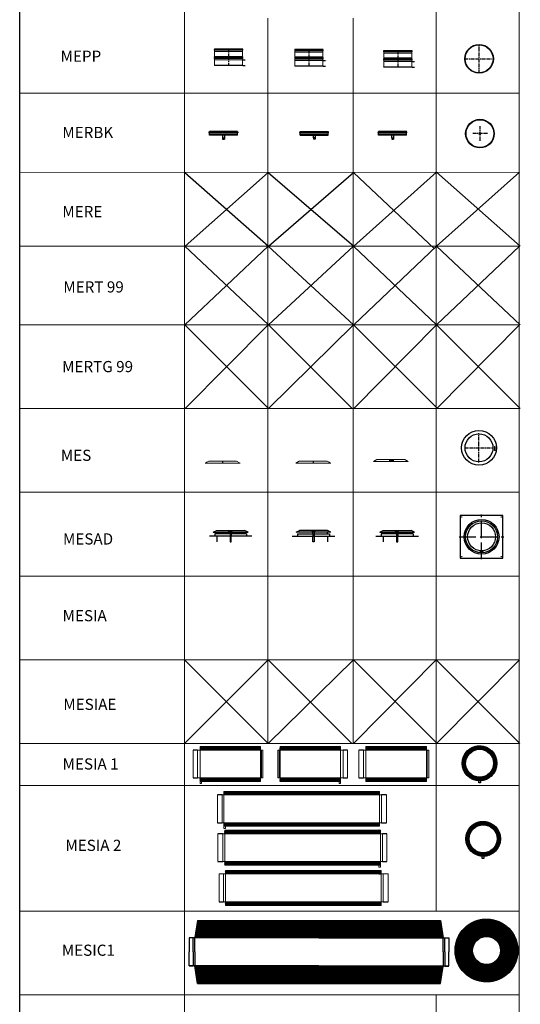
# Model space of a CAD drawing. Units: inches. Extents: x 319 to 161454, y 5 to 177294.
# Drawn here: x 139548 to 148516, y 48411 to 66041 of the extents above; entities that cross this region are included whole.
import ezdxf

# ---------------------------------------------------------------- set-up
doc = ezdxf.new("R2010")
doc.units = ezdxf.units.IN
doc.header["$MEASUREMENT"] = 0
doc.linetypes.add('AM_ISO02W050', pattern=[7.5, 6, -1.5])
doc.linetypes.add('CENTER', pattern=[2, 1.25, -0.25, 0.25, -0.25])
for name, color, linetype, lineweight in [('AM_8', 1, 'Continuous', 25), ('Z-BORDER ONTOP', 7, 'Continuous', 25), ('Z-PART ONTOP', 3, 'Continuous', 25), ('Z-TEXT ONTOP', 254, 'Continuous', 25)]:
    doc.layers.add(name, color=color, linetype=linetype, lineweight=lineweight)
doc.styles.add('ONTOP A4(H)', font='arial.ttf', dxfattribs={"height": 3})
doc.styles.get("Standard").update_dxf_attribs({"font": 'arial.ttf'})
pattern_1 = [(45, (0, 0), (-2.245064, 2.245064), [])]

# ---------------------------------------------------------------- blocks, each defined once
blk = doc.blocks.new('MES 50 top')
at = {"layer": 'Z-PART ONTOP', "color": 1, "linetype": 'CENTER', "ltscale": 50}
for p, q in [((0, -262), (0, 262)), ((-262, 0), (262, 0))]:
    blk.add_line(p, q, dxfattribs=at)
at = {"layer": 'Z-PART ONTOP', "lineweight": 5}
for p, q in [((292, 10), (278, 10)), ((278, 10), (278, 0)), ((278, 0), (292, 0)), ((291, 22), (279, 22)), ((279, 22), (279, -48)), ((282, 13), (283, 14)), ((282, 13), (282, 10)), ((282, 13), (287, 13)), ((286, 14), (283, 14)), ((285, 22), (285, -48)), ((286, 14), (287, 13)), ((287, 10), (287, 13)), ((291, -48), (291, 22)), ((292, 0), (292, 10)), ((279, -48), (291, -48))]:
    blk.add_line(p, q, dxfattribs=at)
at = {"layer": 'Z-PART ONTOP'}
for radius in [312, 250]:
    blk.add_circle((0, 0), radius, dxfattribs=at)
blk = doc.blocks.new('MES 50 front')
at = {"layer": 'Z-PART ONTOP', "lineweight": 5}
for p, q in [((-250, 0), (250, 0)), ((-250, 0), (-312, -32)), ((-312, -32), (312, -32)), ((48, -10), (-22, -10)), ((-22, -10), (-22, -22)), ((-22, -16), (48, -16)), ((-22, -22), (48, -22)), ((-13, -14), (-12, -13)), ((-13, -14), (-13, -17)), ((-12, -18), (-13, -17)), ((-10, -13), (-12, -13)), ((-12, -18), (-12, -13)), ((-12, -18), (-10, -18)), ((0, -9), (-10, -9)), ((-10, -9), (-10, -23)), ((-10, -23), (0, -23)), ((0, -23), (0, -9)), ((48, -22), (48, -10)), ((250, 0), (312, -32))]:
    blk.add_line(p, q, dxfattribs=at)
at = {"layer": 'Z-PART ONTOP', "linetype": 'CENTER', "ltscale": 50}
blk.add_line((0, 0), (0, -32), dxfattribs=at)
blk = doc.blocks.new('MES 50 side')
at = {"layer": 'Z-PART ONTOP', "lineweight": 5}
for p, q in [((-250, 0), (-313, -32)), ((-250, 0), (250, 0)), ((250, 0), (312, -32)), ((-313, -32), (312, -32)), ((268, -9), (270, -9)), ((270, -9), (283, -16)), ((270, -10), (272, -10)), ((277, -13), (279, -13)), ((286, -17), (298, -23)), ((286, -18), (289, -18)), ((293, -22), (296, -22)), ((295, -23), (298, -23))]:
    blk.add_line(p, q, dxfattribs=at)
at = {"layer": 'Z-PART ONTOP', "linetype": 'CENTER', "ltscale": 50}
blk.add_line((0, 0), (0, -32), dxfattribs=at)
at = {"layer": 'Z-PART ONTOP', "lineweight": 5}
for radius in [2.5, 1.5]:
    blk.add_circle((285, -16), radius, dxfattribs=at)
blk = doc.blocks.new('MERBK 50 top')
at = {"layer": 'Z-PART ONTOP', "color": 1, "linetype": 'CENTER', "ltscale": 50}
for p, q in [((135, 0), (-135, 0)), ((0, 135), (0, -135))]:
    blk.add_line(p, q, dxfattribs=at)
at = {"layer": 'Z-PART ONTOP'}
for radius in [256, 254, 253, 252, 251, 251, 251, 249, 249, 14.6, 13.3]:
    blk.add_circle((0, 0), radius, dxfattribs=at)
blk = doc.blocks.new('MERBK 50 front')
at = {"layer": 'Z-PART ONTOP'}
for p, q in [((253, 0), (-253, 0)), ((-251, -4), (-253, 0)), ((251, -4), (253, 0)), ((256, -13), (-256, -13)), ((-256, -21), (-256, -13)), ((256, -21), (-256, -21)), ((254, -11), (-254, -11)), ((254, -24), (-254, -24)), ((251, -4), (-251, -4)), ((251, -4), (-251, -4)), ((-251, -10), (-251, -4)), ((251, -10), (-251, -10)), ((251, -24), (-251, -24)), ((-251, -55), (-251, -24)), ((251, -55), (-251, -55)), ((251, -55), (-251, -55)), ((-250, -59), (-251, -55)), ((251, -64), (-251, -64)), ((-251, -69), (-251, -64)), ((251, -69), (-251, -69)), ((250, -59), (-250, -59)), ((250, -59), (-250, -59)), ((-250, -64), (-250, -59)), ((250, -70), (-250, -70)), ((-250, -70), (-250, -70)), ((-17, -70), (-17, -116)), ((-17, -116), (17, -116)), ((-16, -117), (-17, -116)), ((-16, -117), (16, -117)), ((-16, -117), (-16, -140)), ((-16, -140), (16, -140)), ((16, -117), (17, -116)), ((16, -117), (16, -140)), ((17, -70), (17, -116)), ((250, -59), (251, -55)), ((250, -64), (250, -59)), ((250, -70), (250, -70)), ((251, -10), (251, -4)), ((251, -55), (251, -24)), ((251, -69), (251, -64)), ((256, -21), (256, -13))]:
    blk.add_line(p, q, dxfattribs=at)
for centre, radius, start, end in [((-254, -13), 2.4, 90, 180), ((-254, -21), 2.4, 180, 270), ((-252, -10), 0.5, 270, 0), ((-252, -24), 0.5, 0, 90), ((-252, -4), 0.5, 0, 20), ((-250, -55), 1, 180, 200), ((-249, -69), 1.2, 180, 240), ((-250, -59), 0.5, 0, 20), ((250, -59), 0.5, 160, 180), ((249, -69), 1.2, 300, 0), ((252, -4), 0.5, 160, 180), ((252, -10), 0.5, 180, 270), ((252, -24), 0.5, 90, 180), ((250, -55), 1, 340, 0), ((254, -13), 2.4, 0, 90), ((254, -21), 2.4, 270, 0)]:
    blk.add_arc(centre, radius, start, end, dxfattribs=at)
blk = doc.blocks.new('MERBK 50 side')
at = {"layer": 'Z-PART ONTOP'}
for p, q in [((-253, 0), (253, 0)), ((-251, -4), (-253, 0)), ((251, -4), (253, 0)), ((-256, -13), (256, -13)), ((-256, -21), (-256, -13)), ((-256, -21), (256, -21)), ((-254, -11), (254, -11)), ((-254, -24), (254, -24)), ((-251, -4), (251, -4)), ((-251, -4), (251, -4)), ((-251, -10), (-251, -4)), ((-251, -10), (251, -10)), ((-251, -24), (251, -24)), ((-251, -55), (-251, -24)), ((-251, -55), (251, -55)), ((-251, -55), (251, -55)), ((-250, -59), (-251, -55)), ((-251, -64), (251, -64)), ((-251, -69), (-251, -64)), ((-251, -69), (251, -69)), ((-250, -59), (250, -59)), ((-250, -59), (250, -59)), ((-250, -64), (-250, -59)), ((-250, -70), (250, -70)), ((-250, -70), (-250, -70)), ((-17, -70), (-17, -116)), ((17, -116), (-17, -116)), ((-16, -117), (-17, -116)), ((16, -117), (-16, -117)), ((-16, -117), (-16, -140)), ((16, -140), (-16, -140)), ((16, -117), (17, -116)), ((16, -117), (16, -140)), ((17, -70), (17, -116)), ((250, -59), (251, -55)), ((250, -64), (250, -59)), ((250, -70), (250, -70)), ((251, -10), (251, -4)), ((251, -55), (251, -24)), ((251, -69), (251, -64)), ((256, -21), (256, -13))]:
    blk.add_line(p, q, dxfattribs=at)
for centre, radius, start, end in [((-254, -13), 2.4, 90, 180), ((-254, -21), 2.4, 180, 270), ((-252, -10), 0.5, 270, 0), ((-252, -24), 0.5, 0, 90), ((-252, -4), 0.5, 0, 20), ((-250, -55), 1, 180, 200), ((-249, -69), 1.2, 180, 240), ((-250, -59), 0.5, 0, 20), ((250, -59), 0.5, 160, 180), ((249, -69), 1.2, 300, 0), ((252, -4), 0.5, 160, 180), ((252, -10), 0.5, 180, 270), ((252, -24), 0.5, 90, 180), ((250, -55), 1, 340, 0), ((254, -13), 2.4, 0, 90), ((254, -21), 2.4, 270, 0)]:
    blk.add_arc(centre, radius, start, end, dxfattribs=at)
blk = doc.blocks.new('MEPP 50')
at = {"color": 0, "lineweight": 5}
for p, q in [((-255, 276), (-255, 285)), ((-254, 300), (254, 300)), ((-254, 300), (-252, 294)), ((253, 287), (-253, 287)), ((-253, 274), (253, 274)), ((-252, 294), (-252, 287)), ((252, 294), (-252, 294)), ((-252, 274), (-252, 250)), ((-250, 248), (-252, 250)), ((252, 250), (-252, 250)), ((250, 248), (-250, 248)), ((-250, 100), (-250, 248)), ((250, 248), (252, 250)), ((250, 100), (250, 248)), ((254, 300), (252, 294)), ((252, 294), (252, 287)), ((252, 274), (252, 250)), ((255, 276), (255, 285)), ((-255, 126), (-255, 135)), ((-254, 150), (254, 150)), ((-254, 150), (-252, 144)), ((-250, 5), (-254, 0)), ((254, 0), (-254, 0)), ((253, 137), (-253, 137)), ((-253, 124), (253, 124)), ((-252, 163), (252, 163)), ((-252, 153), (-252, 163)), ((-252, 144), (-252, 137)), ((-252, 137), (-252, 144)), ((-252, 124), (-252, 100)), ((-250, 98), (-252, 100)), ((250, 100), (-252, 100)), ((252, 144), (-252, 144)), ((-252, 144), (252, 144)), ((-250, 153), (250, 153)), ((-250, 5), (-250, 98)), ((250, 98), (-250, 98)), ((-250, 5), (250, 5)), ((253, 137), (-202, 137)), ((-200, 100), (250, 100)), ((-1, 153), (-35, 153)), ((-35, 153), (-35, 144)), ((-35, 144), (33, 144)), ((-29, 150), (-30, 150)), ((-30, 149), (-30, 150)), ((-30, 147), (-30, 150)), ((-30, 149), (-30, 148)), ((-30, 147), (-30, 148)), ((-30, 147), (-29, 147)), ((-7, 153), (-29, 153)), ((-29, 153), (-29, 144)), ((-29, 144), (-7, 144)), ((-24, 144), (-24, 153)), ((33, 153), (-1, 153)), ((33, 144), (33, 153)), ((250, 98), (252, 100)), ((250, 5), (250, 98)), ((250, 5), (254, 0)), ((252, 163), (252, 153)), ((254, 150), (252, 144)), ((252, 144), (252, 137)), ((252, 144), (252, 137)), ((252, 124), (252, 100)), ((255, 126), (255, 135))]:
    blk.add_line(p, q, dxfattribs=at)
at = {"color": 0, "linetype": 'CENTER', "ltscale": 50}
for p, q in [((0, 300), (0, 100)), ((0, 150), (0, 0))]:
    blk.add_line(p, q, dxfattribs=at)
at = {"color": 0}
for p, q in [((252, 100), (298, 100)), ((256, 0), (298, 0))]:
    blk.add_line(p, q, dxfattribs=at)
at = {"color": 0, "lineweight": 5}
for centre, radius, start, end in [((-253, 285), 2, 90, 180), ((-253, 276), 2, 180, 270), ((253, 285), 2, 0, 90), ((253, 276), 2, 270, 0), ((-250, 148), 5, 90, 258.463), ((-253, 135), 2, 90, 180), ((-253, 126), 2, 180, 270), ((250, 148), 5, 281.537, 90), ((253, 135), 2, 0, 90), ((253, 126), 2, 270, 0)]:
    blk.add_arc(centre, radius, start, end, dxfattribs=at)
at = {"color": 0, "char_height": 3, "width": 64.6, "attachment_point": 1}
for s, insert in [('MAX', (303, 102)), ('MIN', (303, 2))]:
    blk.add_mtext(s, dxfattribs=dict(at, insert=insert))
blk = doc.blocks.new('MEPP 50 top')
at = {"layer": 'AM_8', "linetype": 'CENTER', "ltscale": 50}
for p, q in [((0, -256), (0, 256)), ((-256, 0), (256, 0))]:
    blk.add_line(p, q, dxfattribs=at)
at = {"layer": 'Z-PART ONTOP'}
for centre, radius in [((0, 0), 256), ((0, 0), 254), ((0, 0), 250), ((257, 0), 1.56)]:
    blk.add_circle(centre, radius, dxfattribs=at)
blk = doc.blocks.new('MESAD 50')
at = {"layer": 'Z-PART ONTOP'}
blk.add_hatch(color=256, dxfattribs=at).paths.add_polyline_path([(-27, 94), (-24, 94), (-24, 85), (-27, 85)])
for p, q in [((382, 0), (-382, 0)), ((-312, 75), (-250, 105)), ((-312, 75), (312, 75)), ((285, 47), (-285, 47)), ((-285, 47), (-285, 0)), ((-250, 105), (250, 105)), ((-250, 47), (-250, 75)), ((-250, 0), (-250, -98)), ((-32, 85), (-32, 94)), ((-32, 94), (-18, 94)), ((-32, 85), (26, 85)), ((-26, 96), (-12, 96)), ((-26, 94), (-26, 95)), ((-25, 94), (-26, 94)), ((-26, 94), (-26, 94)), ((-26, 94), (-12, 94)), ((-26, 85), (-26, 85)), ((-26, 85), (-26, 85)), ((-26, 84), (-11, 84)), ((-25, 95), (-12, 95)), ((-25, 94), (26, 94)), ((-25, 85), (-12, 85)), ((-20, 96), (-20, 84)), ((-17, 94), (0, 94)), ((-17, 93), (-13, 93)), ((-17, 86), (-13, 86)), ((-17, 86), (0, 86)), ((-17, 86), (0, 86)), ((-12, 96), (-11, 96)), ((-12, 94), (-12, 85)), ((-12, 95), (-12, 95)), ((-11, 95), (-11, 85)), ((-11, 94), (-11, 85)), ((-10, 75), (-10, 47)), ((-10, 47), (-10, 0)), ((-10, 0), (-10, -98)), ((0, 94), (0, 86)), ((0, 94), (1, 92)), ((0, 86), (1, 88)), ((1, 88), (1, 92)), ((10, 47), (10, 75)), ((10, 47), (10, 0)), ((10, -98), (10, 0)), ((26, 85), (26, 94)), ((312, 75), (250, 105)), ((285, 47), (285, 0)), ((-10, -98), (10, -98))]:
    blk.add_line(p, q, dxfattribs=at)
at = {"layer": 'Z-PART ONTOP', "ltscale": 50}
for p, q in [((-27, 90), (-32, 90)), ((26, 90), (-24, 90)), ((0, 0), (0, 47)), ((13, 94), (13, 85))]:
    blk.add_line(p, q, dxfattribs=at)
at = {"layer": 'Z-PART ONTOP'}
for centre in [(-30, 92), (-30, 88)]:
    blk.add_circle(centre, 0.5, dxfattribs=at)
for centre, radius, start, end in [((-26, 95), 0.5, 90, 180), ((-25, 94), 0.5, 90, 180), ((-25, 85), 0.5, 180, 270), ((-26, 85), 0.5, 180, 270), ((-17, 94), 0.25, 90, 270), ((-17, 94), 0.25, 90, 270), ((-17, 86), 0.25, 90, 270), ((-17, 86), 0.25, 90, 270), ((-13, 94), 0.25, 270, 90), ((-13, 94), 0.25, 270, 90), ((-13, 86), 0.25, 270, 90), ((-13, 86), 0.25, 270, 90), ((-12, 94), 0.5, 0, 90), ((-12, 85), 0.5, 270, 0), ((-11, 95), 0.5, 0, 90), ((-11, 85), 0.5, 270, 0)]:
    blk.add_arc(centre, radius, start, end, dxfattribs=at)
blk = doc.blocks.new('MESAD 50 top')
at = {"layer": 'Z-PART ONTOP'}
blk.add_hatch(color=256, dxfattribs=at).paths.add_polyline_path([(27, -261), (24, -261), (24, -270), (27, -270)])
for p, q in [((-383, 377), (-383, -377)), ((377, 383), (-377, 383)), ((383, -377), (383, 377)), ((25, -261), (-26, -261)), ((-26, -270), (-26, -261)), ((32, -270), (-26, -270)), ((0, -262), (-1, -264)), ((-1, -268), (-1, -264)), ((0, -270), (-1, -268)), ((17, -262), (0, -262)), ((0, -262), (0, -270)), ((17, -270), (0, -270)), ((17, -270), (0, -270)), ((12, -260), (11, -260)), ((11, -261), (11, -270)), ((11, -261), (11, -271)), ((26, -271), (11, -271)), ((26, -260), (12, -260)), ((25, -261), (12, -261)), ((26, -261), (12, -261)), ((12, -261), (12, -270)), ((12, -261), (12, -261)), ((25, -271), (12, -271)), ((17, -262), (13, -262)), ((17, -269), (13, -269)), ((32, -261), (18, -261)), ((20, -260), (20, -271)), ((25, -261), (26, -261)), ((26, -261), (26, -261)), ((26, -261), (26, -261)), ((26, -270), (26, -270)), ((26, -270), (26, -271)), ((32, -270), (32, -261)), ((-377, -383), (377, -383))]:
    blk.add_line(p, q, dxfattribs=at)
at = {"layer": 'Z-PART ONTOP', "color": 1, "linetype": 'AM_ISO02W050', "ltscale": 50}
for p, q in [((0, -400), (0, 400)), ((-400, 0), (400, 0))]:
    blk.add_line(p, q, dxfattribs=at)
at = {"layer": 'Z-PART ONTOP', "ltscale": 50}
for p, q in [((-26, -266), (24, -266)), ((-13, -261), (-13, -270)), ((27, -266), (32, -266))]:
    blk.add_line(p, q, dxfattribs=at)
at = {"layer": 'Z-PART ONTOP'}
for centre, radius in [((-356, 356), 3.76), ((356, 356), 3.76), ((0, 0), 313), ((0, 0), 250), ((-356, -356), 3.76), ((30, -264), 0.5), ((30, -268), 0.5), ((356, -356), 3.76)]:
    blk.add_circle(centre, radius, dxfattribs=at)
at = {"layer": 'Z-PART ONTOP', "ltscale": 100}
blk.add_circle((0, 0), 285, dxfattribs=at)
at = {"layer": 'Z-PART ONTOP'}
for centre, radius, start, end in [((-377, 377), 5.38, 90, 180), ((377, 377), 5.38, 0, 90), ((11, -261), 0.5, 90, 180), ((12, -261), 0.5, 90, 180), ((12, -270), 0.5, 180, 270), ((11, -271), 0.5, 180, 270), ((13, -262), 0.25, 90, 270), ((13, -262), 0.25, 90, 270), ((13, -270), 0.25, 90, 270), ((13, -270), 0.25, 90, 270), ((17, -262), 0.25, 270, 90), ((17, -262), 0.25, 270, 90), ((17, -270), 0.25, 270, 90), ((17, -270), 0.25, 270, 90), ((25, -261), 0.5, 0, 90), ((25, -270), 0.5, 270, 0), ((26, -261), 0.5, 0, 90), ((26, -271), 0.5, 270, 0), ((-377, -377), 5.38, 180, 270), ((377, -377), 5.38, 270, 0)]:
    blk.add_arc(centre, radius, start, end, dxfattribs=at)
blk = doc.blocks.new('MESIC 1 50 side')
at = {"layer": 'Z-PART ONTOP', "lineweight": -2}
h = blk.add_hatch(dxfattribs=at)
h.set_pattern_fill('ANSI31', color=256)
h.set_pattern_definition([(45, (-136034.2373, 96898.547), (-2.24506403, 2.24506403), [])])
h.paths.add_polyline_path([(2290, 812.5), (4515, 812.5), (4465, 1125), (115, 1125), (65, 812.5)])
h.paths.add_polyline_path([(65, 312.5), (115, 0), (4465, 0), (4515, 312.5), (2290, 312.5)])
for p, q in [((115, 1125), (65, 812.5)), ((115, 1125), (4465, 1125)), ((4465, 1125), (4515, 812.5)), ((35, 817.5), (-35, 817.5)), ((65, 812.5), (-35, 812.5)), ((-35, 812.5), (-35, 562.5)), ((35, 562.5), (35, 817.5)), ((65, 562.5), (65, 812.5)), ((2290, 812.5), (65, 812.5)), ((2290, 812.5), (4515, 812.5)), ((4515, 562.5), (4515, 812.5)), ((4515, 812.5), (4615, 812.5)), ((4545, 562.5), (4545, 817.5)), ((4545, 817.5), (4615, 817.5)), ((4615, 812.5), (4615, 562.5)), ((-35, 612.5), (-35, 612.5)), ((-35, 312.5), (-35, 562.5)), ((35, 562.5), (35, 307.5)), ((65, 562.5), (65, 312.5)), ((4515, 562.5), (4515, 312.5)), ((4545, 562.5), (4545, 307.5)), ((4615, 612.5), (4615, 612.5)), ((4615, 312.5), (4615, 562.5)), ((-35, 512.5), (-35, 512.5)), ((4615, 512.5), (4615, 512.5)), ((65, 312.5), (-35, 312.5)), ((35, 307.5), (-35, 307.5)), ((115, 0), (65, 312.5)), ((2290, 312.5), (65, 312.5)), ((2290, 312.5), (4515, 312.5)), ((4465, 0), (4515, 312.5)), ((4515, 312.5), (4615, 312.5)), ((4545, 307.5), (4615, 307.5)), ((115, 0), (4465, 0))]:
    blk.add_line(p, q, dxfattribs=at)
blk = doc.blocks.new('MESIC 1 50 top')
at = {"layer": 'Z-PART ONTOP', "lineweight": -2}
h = blk.add_hatch(dxfattribs=at)
h.set_pattern_fill('ANSI31', color=256)
h.set_pattern_definition([(45, (-141202.4554, 96310.0015), (-2.24506403, 2.24506403), [])])
h.paths.add_polyline_path([(-562.5, 0, 1), (562.5, 0, 1)])
h.paths.add_polyline_path([(250, 0, -1), (-250, 0, -1)], flags=16)
for radius in [562.5, 250]:
    blk.add_circle((0, 0), radius, dxfattribs=at)
blk = doc.blocks.new('MESIA 1 50 SIDE')
at = {"lineweight": -2}
h = blk.add_hatch(dxfattribs=at)
h.set_pattern_fill('ANSI31', color=256)
h.set_pattern_definition(pattern_1)
h.paths.add_polyline_path([(1209, 626), (125, 626), (125, 562), (1209, 562)])
h.paths.add_polyline_path([(1209, 64), (125, 64), (125, 0), (1209, 0)])
at = {"color": 0, "lineweight": 5}
for p, q in [((80, 568), (0, 568)), ((0, 313), (0, 562)), ((0, 562), (125, 562)), ((80, 313), (80, 568)), ((1209, 626), (125, 626)), ((125, 626), (125, 562)), ((125, 562), (125, 313)), ((1209, 562), (125, 562)), ((1209, 313), (1209, 626)), ((1224, 562), (1209, 562)), ((1224, 313), (1224, 562)), ((1251, 562), (1224, 562)), ((1251, 313), (1251, 562)), ((0, 313), (0, 64)), ((80, 313), (80, 58)), ((125, 64), (125, 313)), ((1209, 313), (1209, 0)), ((1224, 313), (1224, 64)), ((1251, 313), (1251, 64)), ((0, 64), (125, 64)), ((80, 58), (0, 58)), ((125, 0), (125, 64)), ((1209, 64), (125, 64)), ((1209, 0), (125, 0)), ((151, -39), (151, 0)), ((1224, 64), (1209, 64)), ((1251, 64), (1224, 64)), ((125, 0), (125, -39)), ((125, -39), (151, -39))]:
    blk.add_line(p, q, dxfattribs=at)
blk = doc.blocks.new('MESIA 1 50 SIDE2')
at = {"lineweight": -2}
h = blk.add_hatch(dxfattribs=at)
h.set_pattern_fill('ANSI31', color=256)
h.set_pattern_definition(pattern_1)
h.paths.add_polyline_path([(1209, 626), (125, 626), (125, 562), (1209, 562)])
h.paths.add_polyline_path([(1209, 64), (125, 64), (125, 0), (1209, 0)])
at = {"color": 0, "lineweight": 5}
for p, q in [((80, 568), (0, 568)), ((0, 313), (0, 562)), ((0, 562), (125, 562)), ((80, 313), (80, 568)), ((1209, 626), (125, 626)), ((125, 626), (125, 562)), ((125, 562), (125, 313)), ((1209, 562), (125, 562)), ((1209, 313), (1209, 626)), ((1224, 562), (1209, 562)), ((1224, 313), (1224, 562)), ((1251, 562), (1224, 562)), ((1251, 313), (1251, 562)), ((0, 313), (0, 64)), ((80, 313), (80, 58)), ((125, 64), (125, 313)), ((1209, 313), (1209, 0)), ((1224, 313), (1224, 64)), ((1251, 313), (1251, 64)), ((0, 64), (125, 64)), ((80, 58), (0, 58)), ((125, 0), (125, 64)), ((1209, 64), (125, 64)), ((1209, 0), (125, 0)), ((1224, 64), (1209, 64)), ((1251, 64), (1224, 64))]:
    blk.add_line(p, q, dxfattribs=at)
blk = doc.blocks.new('MESIA 1 50 TOP')
at = {"lineweight": -2}
h = blk.add_hatch(dxfattribs=at)
h.set_pattern_fill('ANSI31', color=256)
h.set_pattern_definition(pattern_1)
h.paths.add_polyline_path([(-312, 0, 1), (312, 0, 1)])
h.paths.add_polyline_path([(250, 0, -1), (-250, 0, -1)], flags=16)
at = {"layer": 'Z-PART ONTOP', "lineweight": -2}
for p, q in [((-15, -351), (-15, -312)), ((14, -351), (-15, -351)), ((14, -312), (14, -351))]:
    blk.add_line(p, q, dxfattribs=at)
for radius in [312, 250]:
    blk.add_circle((0, 0), radius, dxfattribs=at)
blk = doc.blocks.new('MESIA 2 50 SIDE')
at = {"lineweight": -2}
h = blk.add_hatch(dxfattribs=at)
h.set_pattern_fill('ANSI31', color=256)
h.set_pattern_definition(pattern_1)
h.paths.add_polyline_path([(2902.5, 312.5), (115, 312.5), (115, 250), (2902.5, 250)])
h.paths.add_polyline_path([(2902.5, -250), (115, -250), (115, -312.5), (2902.5, -312.5)])
at = {"color": 0, "lineweight": 5}
for p, q in [((0, 255), (80, 255)), ((0, 250), (115, 250)), ((0, 0), (0, 250)), ((80, 0), (80, 255)), ((2902.5, 312.5), (115, 312.5)), ((115, 0), (115, 312.5)), ((115, 287.5), (115, 225)), ((115, 250), (2902.5, 250)), ((2902.5, 0), (2902.5, 312.5)), ((2902.5, 250), (3027.5, 250)), ((2937.5, 255), (3027.5, 255)), ((2937.5, 0), (2937.5, 255)), ((3027.5, 0), (3027.5, 250)), ((0, 0), (0, -250)), ((80, 0), (80, -255)), ((115, 0), (115, -312.5)), ((2902.5, 0), (2902.5, -312.5)), ((2937.5, 0), (2937.5, -255)), ((3027.5, 0), (3027.5, -250)), ((0, -250), (115, -250)), ((0, -255), (80, -255)), ((115, -287.5), (115, -225)), ((115, -250), (2902.5, -250)), ((2902.5, -312.5), (115, -312.5)), ((115, -312.5), (115, -351.5)), ((115, -351.5), (141, -351.5)), ((141, -351.5), (141, -312.5)), ((2902.5, -250), (3027.5, -250)), ((2937.5, -255), (3027.5, -255))]:
    blk.add_line(p, q, dxfattribs=at)
blk = doc.blocks.new('MESIA 2 50 SIDE2')
at = {"lineweight": -2}
h = blk.add_hatch(dxfattribs=at)
h.set_pattern_fill('ANSI31', color=256)
h.set_pattern_definition(pattern_1)
h.paths.add_polyline_path([(2902.5, 312.5), (115, 312.5), (115, 250), (2902.5, 250)])
h.paths.add_polyline_path([(2902.5, -250), (115, -250), (115, -312.5), (2902.5, -312.5)])
at = {"color": 0, "lineweight": 5}
for p, q in [((0, 255), (80, 255)), ((0, 250), (115, 250)), ((0, 0), (0, 250)), ((80, 0), (80, 255)), ((2902.5, 312.5), (115, 312.5)), ((115, 0), (115, 312.5)), ((115, 287.5), (115, 225)), ((115, 250), (2902.5, 250)), ((2902.5, 0), (2902.5, 312.5)), ((2902.5, 250), (3027.5, 250)), ((2937.5, 255), (3027.5, 255)), ((2937.5, 0), (2937.5, 255)), ((3027.5, 0), (3027.5, 250)), ((0, 0), (0, -250)), ((80, 0), (80, -255)), ((115, 0), (115, -312.5)), ((2902.5, 0), (2902.5, -312.5)), ((2937.5, 0), (2937.5, -255)), ((3027.5, 0), (3027.5, -250)), ((0, -250), (115, -250)), ((0, -255), (80, -255)), ((115, -287.5), (115, -225)), ((115, -250), (2902.5, -250)), ((2902.5, -312.5), (115, -312.5)), ((2902.5, -250), (3027.5, -250)), ((2937.5, -255), (3027.5, -255))]:
    blk.add_line(p, q, dxfattribs=at)
blk = doc.blocks.new('MESIA 2 50 TOP')
at = {"layer": 'Z-PART ONTOP', "lineweight": -2}
for p, q in [((-15, -351), (-15, -312)), ((14, -351), (-15, -351)), ((14, -312), (14, -351))]:
    blk.add_line(p, q, dxfattribs=at)
for radius in [312, 250]:
    blk.add_circle((0, 0), radius, dxfattribs=at)

msp = doc.modelspace()

# ---------------------------------------------------------------- hatches: boundary and pattern name
at = {"layer": 'Z-PART ONTOP', "lineweight": -2}
h = msp.add_hatch(dxfattribs=at)
h.set_pattern_fill('ANSI31', color=256)
h.set_pattern_definition([(45, (6709.0434, 145685.4264), (-2.24506403, 2.24506403), [])])
h.paths.add_polyline_path([(148163.1528, 51374.16471, 1), (147538.1528, 51374.16471, 1)])
h.paths.add_polyline_path([(148100.6528, 51374.16471, -1), (147600.6528, 51374.16471, -1)], flags=16)

# ---------------------------------------------------------------- linework, layer by layer
at = {"layer": 'Z-BORDER ONTOP'}
msp.add_line((139547.87157, 5252.47389), (139547.87157, 148727.75565), dxfattribs=at)
at = {"layer": 'Z-BORDER ONTOP', "lineweight": 5}
for p, q in [((148495.40311, 148727.75565), (148495.40311, 38015.38932)), ((142495.07571, 146509.95118), (142502.88158, 38015.38959)), ((147004.41825, 146510.27561), (147011.35615, 50079.60859)), ((143994.78203, 66068.19524), (143995.71653, 53079.39163)), ((145522.62861, 66068.19524), (145523.5631, 53079.50155)), ((139548.19939, 64727.75565), (148495.40332, 64727.75565)), ((139548.19897, 63307.3607), (148495.40288, 63308.00443)), ((139548.19918, 61983.19377), (148495.4033, 61983.8375)), ((148495.07591, 60579.71534), (139547.87178, 60579.07162)), ((148495.07591, 59079.71534), (139547.87178, 59079.07162)), ((148495.07591, 57579.71534), (139547.87178, 57579.07162)), ((148495.07591, 56079.71534), (139547.87178, 56079.07162)), ((148495.07591, 54579.71534), (139547.87178, 54579.07162)), ((148495.07591, 53079.71534), (139547.87178, 53079.07162)), ((148495.07591, 52330.48342), (139547.87178, 52329.83969)), ((148495.07591, 50079.71534), (139547.87178, 50079.07162)), ((148495.07591, 48579.71534), (139547.87178, 48579.07162)), ((147011.46407, 48579.6086), (147014.58129, 5253.0111))]:
    msp.add_line(p, q, dxfattribs=at)
at = {"layer": 'Z-PART ONTOP', "color": 1}
for p, q in [((142505.17211, 63307.56965), (144005.33675, 61983.3989)), ((142509.60192, 61983.3989), (143999.09086, 63307.67714)), ((143999.09086, 63307.67714), (145531.45636, 61983.39753)), ((144006.84788, 61983.39753), (145526.93744, 63307.78706)), ((145526.93744, 63307.78706), (146976.88465, 61940.40056)), ((145534.69446, 61983.39753), (147014.51464, 63307.89409)), ((147014.51464, 63307.89409), (148516.19044, 61983.39753)), ((147017.43336, 61983.40027), (148499.51311, 63308.00093)), ((142505.26738, 61983.40273), (144004.07311, 60579.27669)), ((142508.33829, 60579.27669), (143999.18613, 61983.51021)), ((143999.18613, 61983.51021), (145530.19272, 60579.27532)), ((144005.58424, 60579.27532), (145527.03271, 61983.62013)), ((145527.03271, 61983.62013), (147016.16972, 60579.27532)), ((145533.43082, 60579.27532), (147014.60991, 61983.72716)), ((147014.60991, 61983.72716), (148514.9268, 60579.27532)), ((147016.16972, 60579.27806), (148499.51334, 61983.834)), ((142506.82716, 60579.27806), (144005.58556, 59079.27669)), ((142509.85074, 59079.27669), (144002.34614, 60581.07131)), ((144002.34614, 60579.27806), (145502.83151, 59079.27532)), ((144007.09669, 59079.27532), (145530.19272, 60579.27532)), ((145530.19272, 60579.27532), (147030.67809, 59079.27532)), ((145534.94327, 59079.27532), (147016.16711, 60579.27806)), ((147016.16972, 60579.27806), (148516.43925, 59079.27532)), ((147020.70443, 59079.27532), (148502.34614, 60579.27806)), ((142501.79842, 54579.28585), (143999.1523, 53079.28448)), ((142503.41747, 53079.28448), (144000.9867, 54579.28585)), ((144000.66343, 53079.28311), (145528.83328, 54579.28585)), ((144000.9867, 54579.28585), (145496.39825, 53079.28311)), ((145528.51001, 53079.28311), (147011.14098, 54579.28585)), ((145528.83328, 54579.28585), (147024.24483, 53079.28311)), ((147011.14098, 54579.28585), (148510.00599, 53079.28311)), ((147014.27117, 53079.28311), (148500.9867, 54579.28585))]:
    msp.add_line(p, q, dxfattribs=at)

# ---------------------------------------------------------------- block references
at = {"layer": 'Z-PART ONTOP', "color": 1, "linetype": 'CENTER'}
for name, p in [('MEPP 50 top', (147778.47303, 65340.32942)), ('MESAD 50 top', (147821.8553, 56781.66244)), ('MESAD 50', (143327.50643, 56791.18117)), ('MESAD 50', (146309.50035, 56789.03694))]:
    msp.add_blockref(name, p, dxfattribs=at)
at = {"layer": 'Z-PART ONTOP'}
for p in [(143289.87863, 65221.28093), (144729.32741, 65211.17991), (146322.19022, 65192.17991)]:
    msp.add_blockref('MEPP 50', p, dxfattribs=at)
at = {"layer": 'Z-PART ONTOP', "color": 1}
for name, p in [('MERBK 50 top', (147792.51226, 64001.7924)), ('MERBK 50 side', (144825.43964, 64040.96432)), ('MERBK 50 front', (146228.43523, 64040.96432)), ('MES 50 top', (147776.17874, 58374.91791)), ('MES 50 side', (144807.25936, 58133.51439)), ('MES 50 front', (146196.61361, 58163.45565))]:
    msp.add_blockref(name, p, dxfattribs=at)
at = {"layer": 'Z-PART ONTOP', "color": 1, "xscale": -1, "rotation": 0.00824452223059602}
for name, p in [('MERBK 50 side', (143198.9868, 64040.84481)), ('MES 50 side', (143183.44645, 58133.39757))]:
    msp.add_blockref(name, p, dxfattribs=at)
at = {"layer": 'Z-PART ONTOP', "color": 1, "linetype": 'CENTER', "xscale": -1}
msp.add_blockref('MESAD 50', (144811.72094, 56791.18117), dxfattribs=at)
at = {"layer": 'Z-PART ONTOP', "lineweight": -2}
for name, p in [('MESIA 1 50 SIDE', (142655.33278, 52402.3258)), ('MESIA 1 50 SIDE2', (145626.13375, 52402.64326)), ('MESIA 1 50 TOP', (147786.65925, 52726.86693)), ('MESIA 2 50 SIDE', (143093.05536, 51911.22789)), ('MESIA 2 50 TOP', (147850.6528, 51374.16471)), ('MESIA 2 50 SIDE2', (143119.67792, 50494.60476)), ('MESIC 1 50 side', (142619.7054, 48786.87929)), ('MESIC 1 50 top', (147911.49881, 49375.42488))]:
    msp.add_blockref(name, p, dxfattribs=at)
at = {"layer": 'Z-PART ONTOP', "lineweight": -2, "xscale": -1}
for name, p in [('MESIA 1 50 SIDE', (145422.00763, 52402.3258)), ('MESIA 2 50 SIDE', (146124.9387, 51216.68552))]:
    msp.add_blockref(name, p, dxfattribs=at)

# ---------------------------------------------------------------- texts
at = {"layer": 'Z-TEXT ONTOP', "lineweight": 5, "char_height": 200, "width": 2947.2041472, "attachment_point": 5, "style": 'ONTOP A4(H)'}
for s, insert in [('MEPP ', (140644.68463, 65360.95331)), ('MERBK ', (140767.25223, 63996.06883)), ('MERE ', (140669.92467, 62579.18121)), ('MERT 99 ', (140871.02373, 61230.32576)), ('MERTG 99 ', (140943.65997, 59803.85018)), ('MES ', (140557.97546, 58215.08835)), ('MESAD ', (140773.05352, 56717.9864)), ('MESIA ', (140712.26143, 55343.90677)), ('MESIAE ', (140805.44688, 53756.55875)), ('MESIA 1 ', (140818.46885, 52689.26472)), ('MESIA 2 ', (140867.93103, 51231.7341)), ('MESIC1 ', (140778.32244, 49353.89437))]:
    msp.add_mtext(s, dxfattribs=dict(at, insert=insert))

doc.saveas('drawing.dxf')
